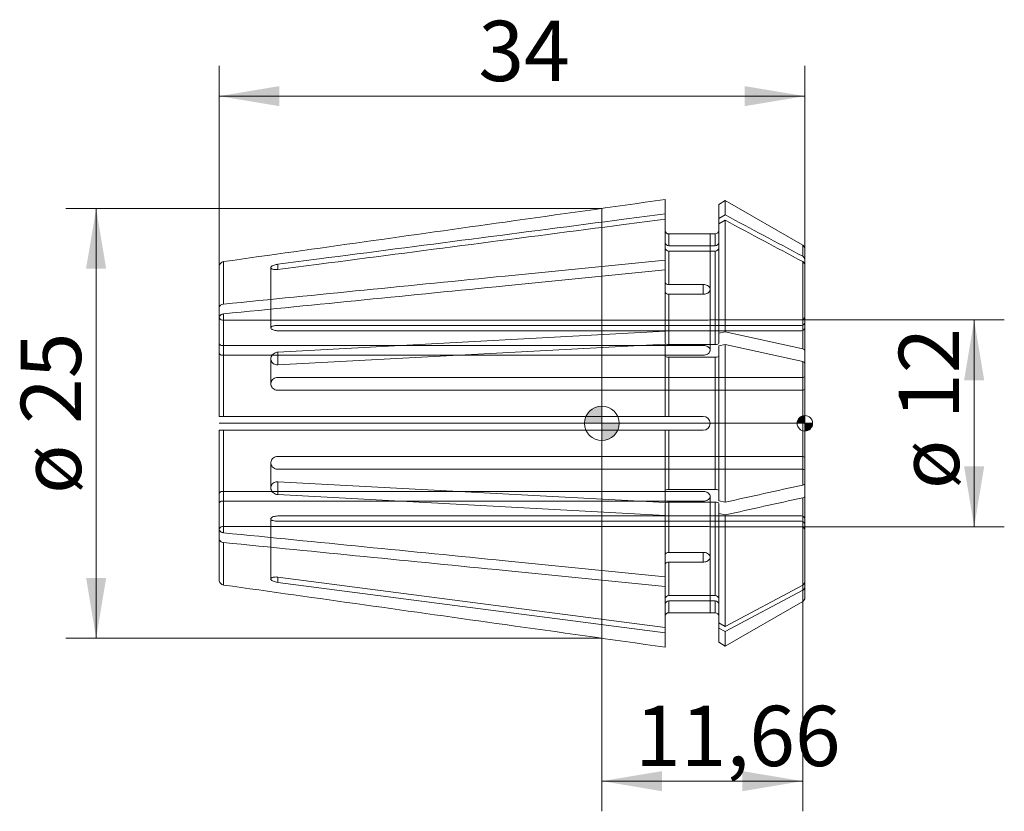
# Model space of a CAD drawing. Units: millimetres. Extents: x -33.8 to 23.4, y -22.5 to 23.4.
import ezdxf
from ezdxf.enums import TextEntityAlignment as Align
from ezdxf.lldxf.tags import DXFTag

# ---------------------------------------------------------------- set-up
doc = ezdxf.new("R2010")
doc.units = ezdxf.units.MM
for name, color, linetype, lineweight in [('SK1', 4, 'Continuous', 18), ('SK2', 7, 'Continuous', 15), ('SK3', 1, 'HIDDEN2', 15), ('SK4', 2, 'Continuous', 13)]:
    doc.layers.add(name, color=color, linetype=linetype, lineweight=lineweight)
doc.styles.add('SEACAD_Solid_Edge_ISO', font='seiso.ttf')
tags = doc.linetypes.add('HIDDEN2', pattern=[4.7625, 3.175, -1.5875]).pattern_tags.tags
tags[6:7] = [DXFTag(74, 4), DXFTag(75, 0), DXFTag(340, '0'), DXFTag(46, 0.0), DXFTag(50, 0.0), DXFTag(44, 0.0), DXFTag(45, 0.0)]
tags[4:5] = [DXFTag(74, 4), DXFTag(75, 0), DXFTag(340, '0'), DXFTag(46, 0.0), DXFTag(50, 0.0), DXFTag(44, 0.0), DXFTag(45, 0.0)]
doc.dimstyles.new('DIN', dxfattribs={"dimtxt": 3.5, "dimasz": 3.5, "dimexe": 1.75, "dimexo": 0, "dimgap": 1.75, "dimtad": 1, "dimtxsty": 'SEACAD_Solid_Edge_ISO', "dimblk1": '_SE_FILLED', "dimblk2": '_SE_FILLED', "dimsah": 1, "dimcen": 1.75, "dimadec": 3, "dimazin": 0, "dimtfac": 1, "dimtmove": 0, "dimatfit": 3, "dimfxl": 1, "dimtolj": 1, "dimarcsym": 0})

# ---------------------------------------------------------------- blocks, each defined once
blk = doc.blocks.new('Nullpunkt')
at = {"layer": 'SK2', "linetype": 'Continuous'}
h = blk.add_hatch(color=7, dxfattribs=at)
edge = h.paths.add_edge_path()
edge.add_line((-1, 0), (0, 0))
edge.add_line((0, 0), (0, 1))
edge.add_arc((0, 0), 1, 90, 180)
h = blk.add_hatch(color=7, dxfattribs=at)
edge = h.paths.add_edge_path()
edge.add_arc((0, 0), 1, 270, 360)
edge.add_line((1, 0), (0, 0))
edge.add_line((0, 0), (0, -1))
at = {"layer": 'SK1', "linetype": 'Continuous'}
for p, q in [((0, 1), (0, -1)), ((-1, 0), (1, 0))]:
    blk.add_line(p, q, dxfattribs=at)
blk.add_point((0, 0), dxfattribs=at)
blk.add_point((0, 0), dxfattribs=at)
at = {"layer": 'SK2', "color": 7, "linetype": 'Continuous'}
blk.add_circle((0, 0), 1, dxfattribs=at)
blk = doc.blocks.new('Einfügepunkt')
at = {"layer": 'SK2', "linetype": 'Continuous'}
h = blk.add_hatch(color=7, dxfattribs=at)
edge = h.paths.add_edge_path()
edge.add_line((-0.45, 0), (0, 0))
edge.add_line((0, 0), (0, 0.45))
edge.add_arc((0, 0), 0.45, 90, 180)
h = blk.add_hatch(color=7, dxfattribs=at)
edge = h.paths.add_edge_path()
edge.add_arc((0, 0), 0.45, 270, 360)
edge.add_line((0.45, 0), (0, 0))
edge.add_line((0, 0), (0, -0.45))
at = {"layer": 'SK1', "linetype": 'Continuous'}
for p, q in [((-0.45, 0), (0.45, 0)), ((0, 0.45), (0, -0.45))]:
    blk.add_line(p, q, dxfattribs=at)
at = {"layer": 'SK2', "color": 7, "linetype": 'Continuous'}
blk.add_circle((0, 0), 0.45, dxfattribs=at)
blk.add_point((0, 0), dxfattribs=at)
blk.add_point((0, 0), dxfattribs=at)
blk = doc.blocks.new('DMBLK29')
at = {"layer": 'SK2', "linetype": 'Continuous'}
for points in [[(22.196, 2.5), (21.613, 6), (21.03, 2.5)], [(22.196, -2.5), (21.03, -2.5), (21.613, -6)]]:
    blk.add_hatch(color=136, dxfattribs=at).paths.add_polyline_path(points)
at = {"layer": 'SK2', "color": 136, "linetype": 'Continuous'}
for p, q in [((11.585, 6), (23.363, 6)), ((21.613, 6), (21.613, -6)), ((11.585, -6), (23.363, -6))]:
    blk.add_line(p, q, dxfattribs=at)
at = {"layer": 'SK2', "color": 136, "linetype": 'Continuous', "style": 'SEACAD_Solid_Edge_ISO'}
for s, p in [('12', (17.238, 0.247)), ('ø', (17.238, -3.826))]:
    blk.add_text(s, height=3.5, rotation=90, dxfattribs=at).set_placement(p, align=Align.TOP_LEFT)
blk = doc.blocks.new('_SE_FILLED')
at = {"color": 0}
blk.add_line((0, 0), (-1, 0), dxfattribs=at)
blk.add_solid([(0, 0), (-1, -0.1665), (-1, 0.1665), (0, 0)], dxfattribs=at)
blk = doc.blocks.new('DMBLK30')
at = {"layer": 'SK2', "linetype": 'Continuous'}
for points in [[(3.5, -21.357), (3.5, -20.19), (0, -20.773)], [(8.16, -21.357), (11.66, -20.773), (8.16, -20.19)]]:
    blk.add_hatch(color=136, dxfattribs=at).paths.add_polyline_path(points)
at = {"layer": 'SK2', "color": 136, "linetype": 'Continuous'}
for p, q in [((11.66, -9.388), (11.66, -22.523)), ((0, -12.476), (0, -22.523)), ((0, -20.773), (11.66, -20.773))]:
    blk.add_line(p, q, dxfattribs=at)
at = {"layer": 'SK2', "color": 136, "linetype": 'Continuous', "style": 'SEACAD_Solid_Edge_ISO'}
blk.add_text('11,66', height=3.5, dxfattribs=at).set_placement((1.932, -16.398), align=Align.TOP_LEFT)
blk = doc.blocks.new('DMBLK31')
at = {"layer": 'SK2', "linetype": 'Continuous'}
for points in [[(-29.94, 8.976), (-28.773, 8.976), (-29.356, 12.476)], [(-29.94, -8.976), (-29.356, -12.476), (-28.773, -8.976)]]:
    blk.add_hatch(color=136, dxfattribs=at).paths.add_polyline_path(points)
at = {"layer": 'SK2', "color": 136, "linetype": 'Continuous'}
for p, q in [((0, 12.476), (-31.106, 12.476)), ((-29.356, 12.476), (-29.356, -12.476)), ((0, -12.476), (-31.106, -12.476))]:
    blk.add_line(p, q, dxfattribs=at)
at = {"layer": 'SK2', "color": 136, "linetype": 'Continuous', "style": 'SEACAD_Solid_Edge_ISO'}
for s, p in [('25', (-33.731, -0.032)), ('ø', (-33.731, -4.105))]:
    blk.add_text(s, height=3.5, rotation=90, dxfattribs=at).set_placement(p, align=Align.TOP_LEFT)
blk = doc.blocks.new('DMBLK32')
at = {"layer": 'SK2', "linetype": 'Continuous'}
for points in [[(-18.715, 19.578), (-22.215, 18.995), (-18.715, 18.412)], [(8.285, 19.578), (8.285, 18.412), (11.785, 18.995)]]:
    blk.add_hatch(color=136, dxfattribs=at).paths.add_polyline_path(points)
at = {"layer": 'SK2', "color": 136, "linetype": 'Continuous'}
for p, q in [((-22.215, 9.09), (-22.215, 20.745)), ((11.785, 9.188), (11.785, 20.745)), ((-22.215, 18.995), (11.785, 18.995))]:
    blk.add_line(p, q, dxfattribs=at)
at = {"layer": 'SK2', "color": 136, "linetype": 'Continuous', "style": 'SEACAD_Solid_Edge_ISO'}
blk.add_text('34', height=3.5, dxfattribs=at).set_placement((-7.164, 23.37), align=Align.TOP_LEFT)

msp = doc.modelspace()

# ---------------------------------------------------------------- linework, layer by layer
at = {"layer": 'SK1', "linetype": 'Continuous'}
for p, q in [((3.685, 12.158), (3.685, 12.994)), ((7.164, 12.931), (6.785, 12.712)), ((6.785, 11.892), (6.785, 12.712)), ((7.164, 12.931), (7.164, 12.094)), ((11.66, 10.335), (7.164, 12.931)), ((0, 12.476), (0, -12.476)), ((3.685, 11.852), (3.685, 12.158)), ((6.785, 11.892), (7.164, 12.094)), ((3.685, 9.471), (3.685, 11.852)), ((6.785, 11.892), (6.785, 11.585)), ((6.785, 11.585), (7.164, 11.788)), ((6.785, 5.232), (6.785, 11.585)), ((7.164, 5.316), (7.164, 11.788)), ((3.885, 10.309), (3.885, 10.993)), ((3.885, 10.993), (5.885, 10.993)), ((6.585, 11), (6.285, 11)), ((6.585, 10.309), (6.585, 11)), ((6.585, 10.309), (3.885, 10.309)), ((11.66, 9.695), (11.66, 10.335)), ((6.585, 10.003), (3.885, 10.003)), ((3.885, 8.056), (3.885, 10.003)), ((6.585, 4.576), (6.585, 10.003)), ((11.785, 9.494), (11.785, 10.119)), ((-21.957, 6.921), (-21.957, 9.388)), ((-18.815, 9.235), (-18.815, 8.928)), ((3.685, 9.471), (3.685, 8.905)), ((11.66, 4.322), (11.66, 9.388)), ((11.785, 9.494), (11.785, 9.188)), ((11.785, 4.239), (11.785, 9.188)), ((-22.215, 6.711), (-22.215, 9.09)), ((3.685, 5.342), (3.685, 8.905)), ((3.885, 8.056), (5.885, 8.056)), ((5.885, 7.49), (5.885, 8.056)), ((3.885, 4.576), (3.885, 7.49)), ((3.885, 7.49), (5.885, 7.49)), ((-22.215, 6.145), (-22.215, 6.711)), ((-21.957, 0.4), (-21.957, 6.355)), ((-22.215, 0.4), (-22.215, 6.145)), ((3.685, 5.342), (-18.815, 4.131)), ((3.685, 4.653), (3.685, 5.342)), ((6.785, 5.232), (7.164, 5.316)), ((6.785, 5.232), (6.785, 4.653)), ((7.164, 5.316), (11.66, 4.322)), ((3.685, 4.603), (-18.815, 3.392)), ((3.685, 0.4), (3.685, 4.603)), ((6.585, 4.576), (3.885, 4.576)), ((6.785, 4.493), (7.164, 4.577)), ((7.164, 4.577), (11.66, 3.583)), ((7.164, -4.577), (7.164, 4.577)), ((-18.815, 4.131), (-18.815, 3.392)), ((6.785, -4.493), (6.785, 4.493)), ((11.785, 4.239), (11.785, 3.5)), ((6.585, 3.837), (3.885, 3.837)), ((3.885, 0.4), (3.885, 3.837)), ((6.585, -3.837), (6.585, 3.837)), ((11.66, -3.583), (11.66, 3.583)), ((11.785, -3.5), (11.785, 3.5)), ((-22.215, 0.4), (-21.957, 0.4)), ((-21.957, 0.4), (3.685, 0.4)), ((3.685, 0.4), (3.885, 0.4)), ((3.885, 0.4), (5.885, 0.4)), ((-22.215, -6.145), (-22.215, -0.4)), ((-22.215, -0.4), (-21.957, -0.4)), ((-21.957, -6.355), (-21.957, -0.4)), ((-21.957, -0.4), (3.685, -0.4)), ((3.685, -4.603), (3.685, -0.4)), ((3.685, -0.4), (3.885, -0.4)), ((3.885, -3.837), (3.885, -0.4)), ((3.885, -0.4), (5.885, -0.4)), ((3.685, -4.603), (-18.815, -3.392)), ((-18.815, -3.392), (-18.815, -4.131)), ((6.585, -3.837), (3.885, -3.837)), ((11.785, -4.239), (11.785, -3.5)), ((3.685, -5.342), (-18.815, -4.131)), ((6.785, -4.493), (7.164, -4.577)), ((11.66, -9.388), (11.66, -4.322)), ((11.785, -9.188), (11.785, -4.239)), ((3.685, -4.653), (3.685, -5.342)), ((3.885, -7.49), (3.885, -4.576)), ((6.585, -4.576), (3.885, -4.576)), ((6.585, -10.003), (6.585, -4.576)), ((6.785, -5.232), (6.785, -4.653)), ((3.685, -8.905), (3.685, -5.342)), ((6.785, -5.232), (7.164, -5.316)), ((6.785, -11.585), (6.785, -5.232)), ((7.164, -11.788), (7.164, -5.316)), ((-22.215, -6.145), (-22.215, -6.711)), ((-22.215, -9.09), (-22.215, -6.711)), ((-21.957, -9.388), (-21.957, -6.921)), ((3.885, -7.49), (5.885, -7.49)), ((5.885, -8.056), (5.885, -7.49)), ((3.885, -8.056), (5.885, -8.056)), ((3.885, -10.003), (3.885, -8.056)), ((3.685, -11.852), (-18.815, -8.928)), ((-18.815, -8.928), (-18.815, -9.235)), ((3.685, -9.471), (3.685, -8.905)), ((3.685, -12.158), (-18.815, -9.235)), ((3.685, -11.852), (3.685, -9.471)), ((7.164, -11.788), (11.66, -9.388)), ((7.164, -12.094), (11.66, -9.695)), ((11.66, -10.335), (11.66, -9.695)), ((11.785, -9.494), (11.785, -9.188)), ((11.785, -10.119), (11.785, -9.494)), ((6.585, -10.003), (3.885, -10.003)), ((3.885, -10.993), (3.885, -10.309)), ((6.585, -10.309), (3.885, -10.309)), ((6.585, -11), (6.585, -10.309)), ((7.164, -12.931), (11.66, -10.335)), ((3.885, -10.993), (5.885, -10.993)), ((6.285, -11), (6.585, -11)), ((3.685, -11.852), (3.685, -12.158)), ((6.785, -11.892), (6.785, -11.585)), ((6.785, -11.585), (7.164, -11.788)), ((6.785, -11.892), (7.164, -12.094)), ((6.785, -12.712), (6.785, -11.892)), ((3.685, -12.994), (3.685, -12.158)), ((7.164, -12.931), (7.164, -12.094)), ((6.785, -12.712), (7.164, -12.931))]:
    msp.add_line(p, q, dxfattribs=at)
for centre, radius, start, end in [((5.885, 21.998), 11.005, 270.0005, 272.0834), ((6.585, 11.2), 0.2, 270, 0), ((3.878, 10.502), 0.193, 182.3321, 272.1624), ((6.592, 10.502), 0.193, 267.8386, 357.667), ((11.535, 10.119), 0.25, 0, 60), ((3.878, 10.196), 0.193, 182.3321, 272.1624), ((6.592, 10.196), 0.193, 267.8386, 357.667), ((11.556, 9.491), 0.229, 0.9008, 63.0639), ((11.556, 9.185), 0.229, 0.9008, 63.0639), ((5.885, 0), 0.4, 270, 90), ((11.554, -9.183), 0.231, 297.3654, 358.6698), ((11.554, -9.489), 0.231, 297.3654, 358.6698), ((3.878, -10.196), 0.193, 87.8396, 177.6659), ((6.592, -10.196), 0.193, 2.334, 92.1605), ((11.535, -10.119), 0.25, 300, 0), ((3.878, -10.502), 0.193, 87.8396, 177.6659), ((6.592, -10.502), 0.193, 2.334, 92.1605), ((5.885, -21.998), 11.005, 87.9525, 89.9995), ((6.585, -11.2), 0.2, 0, 90)]:
    msp.add_arc(centre, radius, start, end, dxfattribs=at)
for points, knots in [([(-21.957, 9.388), (-16.512, 10.154), (-11.066, 10.92), (-5.621, 11.685), (-2.519, 12.121), (0.583, 12.558), (3.685, 12.994)], [0, 0, 0, 0, 0.637073, 0.637073, 0.637073, 1, 1, 1, 1]), ([(3.685, 12.158), (2.883, 12.054), (2.081, 11.95), (1.28, 11.845), (-4.617, 11.079), (-10.514, 10.313), (-16.411, 9.547), (-17.213, 9.443), (-18.014, 9.339), (-18.815, 9.235)], [0, 0, 0, 0, 0.106904, 0.106904, 0.106904, 0.893167, 0.893167, 0.893167, 1, 1, 1, 1]), ([(3.685, 11.852), (2.883, 11.748), (2.081, 11.643), (1.28, 11.539), (-4.617, 10.773), (-10.514, 10.007), (-16.411, 9.241), (-17.213, 9.137), (-18.014, 9.033), (-18.815, 8.928)], [0, 0, 0, 0, 0.106904, 0.106904, 0.106904, 0.893167, 0.893167, 0.893167, 1, 1, 1, 1]), ([(3.685, 11.193), (3.685, 11.141), (3.706, 11.089), (3.781, 11.014), (3.832, 10.993), (3.885, 10.993)], [0, 0, 0, 0, 0.5, 0.5, 1, 1, 1, 1]), ([(-22.215, 9.09), (-22.215, 9.162), (-22.188, 9.233), (-22.095, 9.341), (-22.028, 9.378), (-21.957, 9.388)], [0, 0, 0, 0, 0.5, 0.5, 1, 1, 1, 1]), ([(-21.957, 6.921), (-16.512, 7.463), (-11.066, 8.004), (-5.621, 8.546), (-2.519, 8.854), (0.583, 9.162), (3.685, 9.471)], [0, 0, 0, 0, 0.637073, 0.637073, 0.637073, 1, 1, 1, 1]), ([(-18.815, 8.928), (-18.86, 8.923), (-18.906, 8.92), (-18.948, 8.921), (-18.99, 8.921), (-19.031, 8.926), (-19.066, 8.933), (-19.101, 8.94), (-19.132, 8.95), (-19.155, 8.962), (-19.179, 8.975), (-19.196, 8.989), (-19.206, 9.005), (-19.212, 9.015), (-19.215, 9.026), (-19.215, 9.037), (-19.215, 9.054), (-19.207, 9.072), (-19.193, 9.09), (-19.178, 9.107), (-19.156, 9.125), (-19.128, 9.141), (-19.1, 9.157), (-19.066, 9.172), (-19.029, 9.185), (-18.991, 9.198), (-18.949, 9.21), (-18.905, 9.219), (-18.876, 9.225), (-18.845, 9.231), (-18.815, 9.235)], [0, 0, 0, 0, 0.10848, 0.10848, 0.10848, 0.217005, 0.217005, 0.217005, 0.324875, 0.324875, 0.324875, 0.432, 0.432, 0.432, 0.50003, 0.50003, 0.50003, 0.606646, 0.606646, 0.606646, 0.713252, 0.713252, 0.713252, 0.820024, 0.820024, 0.820024, 0.927306, 0.927306, 0.927306, 1, 1, 1, 1]), ([(-21.957, 6.355), (-16.512, 6.897), (-11.066, 7.438), (-5.621, 7.98), (-2.519, 8.288), (0.583, 8.597), (3.685, 8.905)], [0, 0, 0, 0, 0.637073, 0.637073, 0.637073, 1, 1, 1, 1]), ([(3.685, 8.197), (3.685, 8.16), (3.706, 8.124), (3.781, 8.071), (3.832, 8.056), (3.885, 8.056)], [0, 0, 0, 0, 0.5, 0.5, 1, 1, 1, 1]), ([(5.885, 8.056), (5.93, 8.056), (5.975, 8.051), (6.017, 8.041), (6.06, 8.03), (6.1, 8.015), (6.135, 7.996), (6.17, 7.977), (6.2, 7.953), (6.224, 7.927), (6.248, 7.9), (6.265, 7.871), (6.275, 7.84), (6.282, 7.82), (6.285, 7.799), (6.285, 7.778), (6.285, 7.747), (6.277, 7.714), (6.262, 7.684), (6.248, 7.654), (6.225, 7.625), (6.197, 7.6), (6.169, 7.574), (6.135, 7.552), (6.097, 7.535), (6.059, 7.517), (6.017, 7.505), (5.973, 7.497), (5.944, 7.493), (5.914, 7.49), (5.885, 7.49)], [0, 0, 0, 0, 0.107422, 0.107422, 0.107422, 0.214841, 0.214841, 0.214841, 0.322305, 0.322305, 0.322305, 0.4298, 0.4298, 0.4298, 0.5, 0.5, 0.5, 0.607422, 0.607422, 0.607422, 0.714841, 0.714841, 0.714841, 0.822305, 0.822305, 0.822305, 0.9298, 0.9298, 0.9298, 1, 1, 1, 1]), ([(3.685, 7.632), (3.685, 7.595), (3.706, 7.558), (3.781, 7.505), (3.832, 7.49), (3.885, 7.49)], [0, 0, 0, 0, 0.5, 0.5, 1, 1, 1, 1]), ([(-22.215, 6.711), (-22.215, 6.761), (-22.188, 6.812), (-22.095, 6.888), (-22.028, 6.914), (-21.957, 6.921)], [0, 0, 0, 0, 0.5, 0.5, 1, 1, 1, 1]), ([(-22.215, 6.145), (-22.215, 6.196), (-22.188, 6.246), (-22.095, 6.322), (-22.028, 6.348), (-21.957, 6.355)], [0, 0, 0, 0, 0.5, 0.5, 1, 1, 1, 1]), ([(3.885, 4.576), (3.832, 4.576), (3.78, 4.585), (3.707, 4.613), (3.685, 4.633), (3.685, 4.653)], [0, 0, 0, 0, 0.5, 0.5, 1, 1, 1, 1]), ([(6.785, 4.653), (6.785, 4.633), (6.764, 4.613), (6.689, 4.584), (6.638, 4.576), (6.585, 4.576)], [0, 0, 0, 0, 0.5, 0.5, 1, 1, 1, 1]), ([(-18.815, 3.392), (-18.86, 3.39), (-18.906, 3.395), (-18.948, 3.406), (-18.99, 3.418), (-19.031, 3.437), (-19.066, 3.462), (-19.101, 3.486), (-19.132, 3.517), (-19.155, 3.552), (-19.179, 3.586), (-19.196, 3.625), (-19.206, 3.665), (-19.212, 3.69), (-19.215, 3.717), (-19.215, 3.743), (-19.215, 3.784), (-19.207, 3.827), (-19.193, 3.866), (-19.178, 3.905), (-19.156, 3.943), (-19.128, 3.977), (-19.1, 4.01), (-19.066, 4.04), (-19.029, 4.063), (-18.991, 4.087), (-18.949, 4.105), (-18.905, 4.117), (-18.876, 4.125), (-18.845, 4.13), (-18.815, 4.131)], [0, 0, 0, 0, 0.10848, 0.10848, 0.10848, 0.217005, 0.217005, 0.217005, 0.324875, 0.324875, 0.324875, 0.432, 0.432, 0.432, 0.50003, 0.50003, 0.50003, 0.606646, 0.606646, 0.606646, 0.713252, 0.713252, 0.713252, 0.820024, 0.820024, 0.820024, 0.927306, 0.927306, 0.927306, 1, 1, 1, 1]), ([(3.885, 3.837), (3.832, 3.837), (3.78, 3.845), (3.707, 3.874), (3.685, 3.894), (3.685, 3.914)], [0, 0, 0, 0, 0.5, 0.5, 1, 1, 1, 1]), ([(6.785, 3.914), (6.785, 3.894), (6.764, 3.874), (6.689, 3.845), (6.638, 3.837), (6.585, 3.837)], [0, 0, 0, 0, 0.5, 0.5, 1, 1, 1, 1]), ([(-18.815, -4.131), (-18.86, -4.129), (-18.906, -4.119), (-18.948, -4.103), (-18.99, -4.087), (-19.031, -4.065), (-19.066, -4.037), (-19.101, -4.009), (-19.132, -3.976), (-19.155, -3.94), (-19.179, -3.904), (-19.196, -3.863), (-19.206, -3.823), (-19.212, -3.797), (-19.215, -3.77), (-19.215, -3.743), (-19.215, -3.702), (-19.207, -3.661), (-19.193, -3.622), (-19.178, -3.584), (-19.156, -3.548), (-19.128, -3.517), (-19.1, -3.486), (-19.066, -3.459), (-19.029, -3.439), (-18.991, -3.418), (-18.949, -3.404), (-18.905, -3.397), (-18.876, -3.392), (-18.845, -3.39), (-18.815, -3.392)], [0, 0, 0, 0, 0.10848, 0.10848, 0.10848, 0.217005, 0.217005, 0.217005, 0.324875, 0.324875, 0.324875, 0.432, 0.432, 0.432, 0.50003, 0.50003, 0.50003, 0.606646, 0.606646, 0.606646, 0.713252, 0.713252, 0.713252, 0.820024, 0.820024, 0.820024, 0.927306, 0.927306, 0.927306, 1, 1, 1, 1]), ([(3.885, -3.837), (3.833, -3.837), (3.781, -3.845), (3.706, -3.874), (3.685, -3.894), (3.685, -3.914)], [0, 0, 0, 0, 0.5, 0.5, 1, 1, 1, 1]), ([(6.785, -3.914), (6.785, -3.894), (6.763, -3.874), (6.689, -3.845), (6.637, -3.837), (6.585, -3.837)], [0, 0, 0, 0, 0.5, 0.5, 1, 1, 1, 1]), ([(11.66, -3.583), (11.698, -3.574), (11.73, -3.562), (11.773, -3.533), (11.785, -3.517), (11.785, -3.5)], [0, 0, 0, 0, 0.5, 0.5, 1, 1, 1, 1]), ([(11.66, -4.322), (11.698, -4.313), (11.73, -4.301), (11.773, -4.272), (11.785, -4.256), (11.785, -4.239)], [0, 0, 0, 0, 0.5, 0.5, 1, 1, 1, 1]), ([(3.885, -4.576), (3.833, -4.576), (3.781, -4.584), (3.706, -4.613), (3.685, -4.633), (3.685, -4.653)], [0, 0, 0, 0, 0.5, 0.5, 1, 1, 1, 1]), ([(6.785, -4.653), (6.785, -4.633), (6.763, -4.613), (6.689, -4.585), (6.637, -4.576), (6.585, -4.576)], [0, 0, 0, 0, 0.5, 0.5, 1, 1, 1, 1]), ([(-22.215, -6.145), (-22.215, -6.196), (-22.188, -6.246), (-22.095, -6.322), (-22.028, -6.348), (-21.957, -6.355)], [0, 0, 0, 0, 0.5, 0.5, 1, 1, 1, 1]), ([(-22.215, -6.711), (-22.215, -6.761), (-22.188, -6.812), (-22.095, -6.888), (-22.028, -6.914), (-21.957, -6.921)], [0, 0, 0, 0, 0.5, 0.5, 1, 1, 1, 1]), ([(-21.957, -6.355), (-16.512, -6.897), (-11.066, -7.438), (-5.621, -7.98), (-2.519, -8.288), (0.583, -8.597), (3.685, -8.905)], [0, 0, 0, 0, 0.637073, 0.637073, 0.637073, 1, 1, 1, 1]), ([(-21.957, -6.921), (-16.512, -7.463), (-11.066, -8.004), (-5.621, -8.546), (-2.519, -8.854), (0.583, -9.162), (3.685, -9.471)], [0, 0, 0, 0, 0.637073, 0.637073, 0.637073, 1, 1, 1, 1]), ([(3.685, -7.632), (3.685, -7.595), (3.706, -7.558), (3.781, -7.505), (3.832, -7.49), (3.885, -7.49)], [0, 0, 0, 0, 0.5, 0.5, 1, 1, 1, 1]), ([(5.885, -7.49), (5.93, -7.49), (5.975, -7.496), (6.017, -7.507), (6.06, -7.518), (6.1, -7.534), (6.135, -7.554), (6.17, -7.574), (6.2, -7.599), (6.224, -7.627), (6.248, -7.654), (6.265, -7.685), (6.275, -7.716), (6.282, -7.736), (6.285, -7.757), (6.285, -7.778), (6.285, -7.81), (6.277, -7.842), (6.262, -7.871), (6.248, -7.901), (6.225, -7.929), (6.197, -7.953), (6.169, -7.977), (6.135, -7.998), (6.097, -8.014), (6.059, -8.031), (6.017, -8.042), (5.973, -8.049), (5.944, -8.054), (5.914, -8.056), (5.885, -8.056)], [0, 0, 0, 0, 0.107422, 0.107422, 0.107422, 0.214841, 0.214841, 0.214841, 0.322305, 0.322305, 0.322305, 0.4298, 0.4298, 0.4298, 0.5, 0.5, 0.5, 0.607422, 0.607422, 0.607422, 0.714841, 0.714841, 0.714841, 0.822305, 0.822305, 0.822305, 0.9298, 0.9298, 0.9298, 1, 1, 1, 1]), ([(3.685, -8.197), (3.685, -8.16), (3.706, -8.124), (3.781, -8.071), (3.832, -8.056), (3.885, -8.056)], [0, 0, 0, 0, 0.5, 0.5, 1, 1, 1, 1]), ([(-22.215, -9.09), (-22.215, -9.162), (-22.188, -9.233), (-22.095, -9.341), (-22.028, -9.378), (-21.957, -9.388)], [0, 0, 0, 0, 0.5, 0.5, 1, 1, 1, 1]), ([(-18.815, -9.235), (-18.86, -9.229), (-18.906, -9.22), (-18.948, -9.209), (-18.99, -9.199), (-19.031, -9.186), (-19.066, -9.171), (-19.101, -9.156), (-19.132, -9.14), (-19.155, -9.123), (-19.179, -9.106), (-19.196, -9.088), (-19.206, -9.071), (-19.212, -9.059), (-19.215, -9.048), (-19.215, -9.037), (-19.215, -9.02), (-19.207, -9.003), (-19.193, -8.989), (-19.178, -8.974), (-19.156, -8.961), (-19.128, -8.95), (-19.1, -8.94), (-19.066, -8.931), (-19.029, -8.926), (-18.991, -8.921), (-18.949, -8.92), (-18.905, -8.921), (-18.876, -8.922), (-18.845, -8.924), (-18.815, -8.928)], [0, 0, 0, 0, 0.10848, 0.10848, 0.10848, 0.217005, 0.217005, 0.217005, 0.324875, 0.324875, 0.324875, 0.432, 0.432, 0.432, 0.50003, 0.50003, 0.50003, 0.606646, 0.606646, 0.606646, 0.713252, 0.713252, 0.713252, 0.820024, 0.820024, 0.820024, 0.927306, 0.927306, 0.927306, 1, 1, 1, 1]), ([(-21.957, -9.388), (-16.512, -10.154), (-11.066, -10.92), (-5.621, -11.685), (-2.519, -12.121), (0.583, -12.558), (3.685, -12.994)], [0, 0, 0, 0, 0.637073, 0.637073, 0.637073, 1, 1, 1, 1]), ([(3.685, -11.193), (3.685, -11.141), (3.706, -11.089), (3.781, -11.014), (3.832, -10.993), (3.885, -10.993)], [0, 0, 0, 0, 0.5, 0.5, 1, 1, 1, 1])]:
    msp.add_open_spline(points, degree=3, knots=knots, dxfattribs=at)
for points in [[(7.164, 12.094), (8.663, 11.294), (10.162, 10.494), (11.66, 9.695)], [(7.164, 11.788), (8.663, 10.988), (10.162, 10.188), (11.66, 9.388)], [(11.66, 4.322), (11.736, 4.305), (11.785, 4.272), (11.785, 4.239)], [(11.66, 3.583), (11.736, 3.566), (11.785, 3.533), (11.785, 3.5)], [(7.164, -4.577), (8.663, -4.245), (10.162, -3.914), (11.66, -3.583)], [(7.164, -5.316), (8.663, -4.984), (10.162, -4.653), (11.66, -4.322)]]:
    msp.add_open_spline(points, degree=3, dxfattribs=at)
at = {"layer": 'SK3'}
for p, q in [((6.285, 7.778), (6.285, 11)), ((-19.215, 9.037), (-19.215, 5.543)), ((6.285, 4.243), (6.285, 7.778)), ((5.885, 5.987), (-22.015, 5.987)), ((11.585, 6), (6.285, 6)), ((-18.815, 5.684), (11.585, 5.684)), ((-18.815, 5.378), (11.585, 5.378)), ((5.885, 4.516), (-22.015, 4.516)), ((5.885, 3.95), (-22.015, 3.95)), ((-19.215, 3.743), (-19.215, 2.296)), ((-18.815, 2.661), (11.585, 2.661)), ((-18.815, 1.921), (11.585, 1.921)), ((-18.815, -1.921), (11.585, -1.921)), ((-19.215, -2.296), (-19.215, -3.743)), ((-18.815, -2.661), (11.585, -2.661)), ((5.885, -3.95), (-22.015, -3.95)), ((5.885, -4.516), (-22.015, -4.516)), ((6.285, -7.778), (6.285, -4.243)), ((-19.215, -5.543), (-19.215, -9.037)), ((-18.815, -5.378), (11.585, -5.378)), ((-18.815, -5.684), (11.585, -5.684)), ((5.885, -5.987), (-22.015, -5.987)), ((6.285, -6), (11.585, -6)), ((6.285, -11), (6.285, -7.778))]:
    msp.add_line(p, q, dxfattribs=at)
for centre, radius, start, end in [((5.885, 11.997), 6.01, 270.0032, 273.7531), ((11.585, 6.2), 0.2, 270, 0), ((11.592, 5.877), 0.193, 267.8776, 357.7139), ((11.592, 5.571), 0.193, 267.8776, 357.7139), ((11.592, -5.571), 0.193, 2.2877, 92.1208), ((11.592, -5.877), 0.193, 2.2877, 92.1208), ((5.885, -11.997), 6.01, 86.1806, 89.9968), ((11.585, -6.2), 0.2, 0, 90)]:
    msp.add_arc(centre, radius, start, end, dxfattribs=at)
for points, knots in [([(-22.215, 6.187), (-22.215, 6.135), (-22.194, 6.083), (-22.119, 6.008), (-22.068, 5.987), (-22.015, 5.987)], [0, 0, 0, 0, 0.5, 0.5, 1, 1, 1, 1]), ([(-18.815, 5.684), (-18.86, 5.684), (-18.905, 5.682), (-18.947, 5.677), (-18.989, 5.672), (-19.03, 5.665), (-19.065, 5.655), (-19.1, 5.646), (-19.13, 5.634), (-19.154, 5.621), (-19.178, 5.608), (-19.195, 5.593), (-19.205, 5.576), (-19.212, 5.566), (-19.215, 5.555), (-19.215, 5.543), (-19.215, 5.526), (-19.207, 5.508), (-19.193, 5.491), (-19.178, 5.474), (-19.155, 5.458), (-19.128, 5.443), (-19.1, 5.428), (-19.065, 5.415), (-19.027, 5.405), (-18.989, 5.394), (-18.947, 5.387), (-18.903, 5.382), (-18.874, 5.379), (-18.845, 5.378), (-18.815, 5.378)], [0, 0, 0, 0, 0.107307, 0.107307, 0.107307, 0.214605, 0.214605, 0.214605, 0.322054, 0.322054, 0.322054, 0.429608, 0.429608, 0.429608, 0.499999, 0.499999, 0.499999, 0.607307, 0.607307, 0.607307, 0.714605, 0.714605, 0.714605, 0.822055, 0.822055, 0.822055, 0.929609, 0.929609, 0.929609, 1, 1, 1, 1]), ([(-22.215, 4.658), (-22.215, 4.621), (-22.194, 4.584), (-22.119, 4.531), (-22.068, 4.516), (-22.015, 4.516)], [0, 0, 0, 0, 0.5, 0.5, 1, 1, 1, 1]), ([(-22.215, 4.092), (-22.215, 4.055), (-22.194, 4.018), (-22.119, 3.965), (-22.068, 3.95), (-22.015, 3.95)], [0, 0, 0, 0, 0.5, 0.5, 1, 1, 1, 1]), ([(5.885, 3.95), (5.93, 3.95), (5.975, 3.956), (6.017, 3.967), (6.059, 3.978), (6.1, 3.995), (6.135, 4.016), (6.17, 4.037), (6.2, 4.062), (6.224, 4.09), (6.248, 4.118), (6.265, 4.148), (6.275, 4.18), (6.282, 4.201), (6.285, 4.222), (6.285, 4.243), (6.285, 4.274), (6.277, 4.306), (6.263, 4.335), (6.248, 4.364), (6.225, 4.392), (6.198, 4.415), (6.17, 4.439), (6.135, 4.46), (6.097, 4.476), (6.059, 4.491), (6.017, 4.503), (5.973, 4.51), (5.944, 4.514), (5.915, 4.516), (5.885, 4.516)], [0, 0, 0, 0, 0.107307, 0.107307, 0.107307, 0.214605, 0.214605, 0.214605, 0.322054, 0.322054, 0.322054, 0.429608, 0.429608, 0.429608, 0.499999, 0.499999, 0.499999, 0.607307, 0.607307, 0.607307, 0.714605, 0.714605, 0.714605, 0.822055, 0.822055, 0.822055, 0.929609, 0.929609, 0.929609, 1, 1, 1, 1]), ([(-18.815, 2.661), (-18.86, 2.661), (-18.905, 2.654), (-18.947, 2.64), (-18.989, 2.627), (-19.03, 2.607), (-19.065, 2.582), (-19.1, 2.557), (-19.13, 2.525), (-19.154, 2.491), (-19.178, 2.456), (-19.195, 2.417), (-19.205, 2.377), (-19.212, 2.351), (-19.215, 2.323), (-19.215, 2.296), (-19.215, 2.255), (-19.207, 2.213), (-19.193, 2.173), (-19.178, 2.134), (-19.155, 2.096), (-19.128, 2.064), (-19.1, 2.031), (-19.065, 2.002), (-19.027, 1.979), (-18.989, 1.957), (-18.947, 1.94), (-18.903, 1.931), (-18.874, 1.925), (-18.845, 1.921), (-18.815, 1.921)], [0, 0, 0, 0, 0.107307, 0.107307, 0.107307, 0.214605, 0.214605, 0.214605, 0.322054, 0.322054, 0.322054, 0.429608, 0.429608, 0.429608, 0.499999, 0.499999, 0.499999, 0.607307, 0.607307, 0.607307, 0.714605, 0.714605, 0.714605, 0.822055, 0.822055, 0.822055, 0.929609, 0.929609, 0.929609, 1, 1, 1, 1]), ([(11.785, 2.737), (11.785, 2.717), (11.764, 2.697), (11.689, 2.669), (11.638, 2.661), (11.585, 2.661)], [0, 0, 0, 0, 0.5, 0.5, 1, 1, 1, 1]), ([(11.785, 1.998), (11.785, 1.978), (11.764, 1.958), (11.689, 1.93), (11.638, 1.921), (11.585, 1.921)], [0, 0, 0, 0, 0.5, 0.5, 1, 1, 1, 1]), ([(-18.815, -1.921), (-18.86, -1.921), (-18.905, -1.929), (-18.947, -1.943), (-18.989, -1.957), (-19.03, -1.978), (-19.065, -2.004), (-19.1, -2.031), (-19.13, -2.063), (-19.154, -2.098), (-19.178, -2.134), (-19.195, -2.174), (-19.205, -2.214), (-19.212, -2.241), (-19.215, -2.269), (-19.215, -2.296), (-19.215, -2.337), (-19.207, -2.379), (-19.193, -2.418), (-19.178, -2.456), (-19.155, -2.493), (-19.128, -2.525), (-19.1, -2.556), (-19.065, -2.584), (-19.027, -2.606), (-18.989, -2.627), (-18.947, -2.643), (-18.903, -2.652), (-18.874, -2.658), (-18.845, -2.661), (-18.815, -2.661)], [0, 0, 0, 0, 0.107307, 0.107307, 0.107307, 0.214605, 0.214605, 0.214605, 0.322054, 0.322054, 0.322054, 0.429608, 0.429608, 0.429608, 0.499999, 0.499999, 0.499999, 0.607307, 0.607307, 0.607307, 0.714605, 0.714605, 0.714605, 0.822055, 0.822055, 0.822055, 0.929609, 0.929609, 0.929609, 1, 1, 1, 1]), ([(11.785, -1.998), (11.785, -1.978), (11.764, -1.958), (11.69, -1.93), (11.637, -1.921), (11.585, -1.921)], [0, 0, 0, 0, 0.5, 0.5, 1, 1, 1, 1]), ([(11.785, -2.737), (11.785, -2.717), (11.764, -2.697), (11.69, -2.669), (11.637, -2.661), (11.585, -2.661)], [0, 0, 0, 0, 0.5, 0.5, 1, 1, 1, 1]), ([(-22.215, -4.092), (-22.215, -4.055), (-22.194, -4.018), (-22.119, -3.965), (-22.068, -3.95), (-22.015, -3.95)], [0, 0, 0, 0, 0.5, 0.5, 1, 1, 1, 1]), ([(5.885, -4.516), (5.93, -4.516), (5.975, -4.511), (6.017, -4.501), (6.059, -4.491), (6.1, -4.477), (6.135, -4.458), (6.17, -4.439), (6.2, -4.416), (6.224, -4.39), (6.248, -4.364), (6.265, -4.335), (6.275, -4.305), (6.282, -4.284), (6.285, -4.264), (6.285, -4.243), (6.285, -4.211), (6.277, -4.179), (6.263, -4.148), (6.248, -4.118), (6.225, -4.088), (6.198, -4.063), (6.17, -4.037), (6.135, -4.014), (6.097, -3.996), (6.059, -3.978), (6.017, -3.965), (5.973, -3.958), (5.944, -3.953), (5.915, -3.95), (5.885, -3.95)], [0, 0, 0, 0, 0.107307, 0.107307, 0.107307, 0.214605, 0.214605, 0.214605, 0.322054, 0.322054, 0.322054, 0.429608, 0.429608, 0.429608, 0.499999, 0.499999, 0.499999, 0.607307, 0.607307, 0.607307, 0.714605, 0.714605, 0.714605, 0.822055, 0.822055, 0.822055, 0.929609, 0.929609, 0.929609, 1, 1, 1, 1]), ([(-22.215, -4.658), (-22.215, -4.621), (-22.194, -4.584), (-22.119, -4.531), (-22.068, -4.516), (-22.015, -4.516)], [0, 0, 0, 0, 0.5, 0.5, 1, 1, 1, 1]), ([(-18.815, -5.378), (-18.86, -5.378), (-18.905, -5.381), (-18.947, -5.388), (-18.989, -5.394), (-19.03, -5.404), (-19.065, -5.416), (-19.1, -5.428), (-19.13, -5.443), (-19.154, -5.459), (-19.178, -5.474), (-19.195, -5.492), (-19.205, -5.509), (-19.212, -5.52), (-19.215, -5.532), (-19.215, -5.543), (-19.215, -5.56), (-19.207, -5.577), (-19.193, -5.593), (-19.178, -5.608), (-19.155, -5.622), (-19.128, -5.634), (-19.1, -5.646), (-19.065, -5.656), (-19.027, -5.664), (-18.989, -5.672), (-18.947, -5.678), (-18.903, -5.681), (-18.874, -5.683), (-18.845, -5.684), (-18.815, -5.684)], [0, 0, 0, 0, 0.107307, 0.107307, 0.107307, 0.214605, 0.214605, 0.214605, 0.322054, 0.322054, 0.322054, 0.429608, 0.429608, 0.429608, 0.499999, 0.499999, 0.499999, 0.607307, 0.607307, 0.607307, 0.714605, 0.714605, 0.714605, 0.822055, 0.822055, 0.822055, 0.929609, 0.929609, 0.929609, 1, 1, 1, 1]), ([(-22.215, -6.187), (-22.215, -6.135), (-22.194, -6.083), (-22.119, -6.008), (-22.068, -5.987), (-22.015, -5.987)], [0, 0, 0, 0, 0.5, 0.5, 1, 1, 1, 1])]:
    msp.add_open_spline(points, degree=3, knots=knots, dxfattribs=at)
at = {"layer": 'SK4', "linetype": 'Continuous'}
msp.add_line((11.785, 0), (-22.215, 0), dxfattribs=at)

# ---------------------------------------------------------------- block references
at = {"layer": 'SK2', "color": 7}
for name, p in [('Nullpunkt', (0, 0)), ('Einfügepunkt', (11.785, 0))]:
    msp.add_blockref(name, p, dxfattribs=at)

# ---------------------------------------------------------------- dimensions: what is measured, and where the dimension line sits
at = {"layer": 'SK2', "color": 136, "linetype": 'Continuous'}
for base, p1, p2, angle, text, picture, middle in [((-22.215, 18.995), (-22.215, 9.09), (11.785, 9.188), 0.1649, '\\A1;<>', 'DMBLK32', (-5.215, 18.995)), ((21.613, 6), (11.585, 6), (11.585, -6), 270, '\\A1;ø <>', 'DMBLK29', (21.613, 0))]:
    dim = msp.add_linear_dim(base=base, p1=p1, p2=p2, angle=angle, text=text, dimstyle='DIN', dxfattribs=at)
    dim.commit()
    dim.dimension.update_dxf_attribs({"geometry": picture, "text_midpoint": middle, "dimtype": 161})
dim = msp.add_linear_dim(base=(-29.356, 12.476), p1=(0, 12.476), p2=(0, -12.476), angle=270, text='\\A1;ø <>', dimstyle='DIN', override={"dimdec": 1, "dimtdec": 1}, dxfattribs=at)
dim.commit()
dim.dimension.update_dxf_attribs({"geometry": 'DMBLK31', "text_midpoint": (-29.356, 0), "dimtype": 161})
dim = msp.add_linear_dim(base=(11.66, -20.773), p1=(0, -12.476), p2=(11.66, -9.388), text='\\A1;<>', dimstyle='DIN', dxfattribs=at)
dim.commit()
dim.dimension.update_dxf_attribs({"geometry": 'DMBLK30', "text_midpoint": (5.83, -20.773), "dimtype": 160})

doc.saveas('drawing.dxf')
